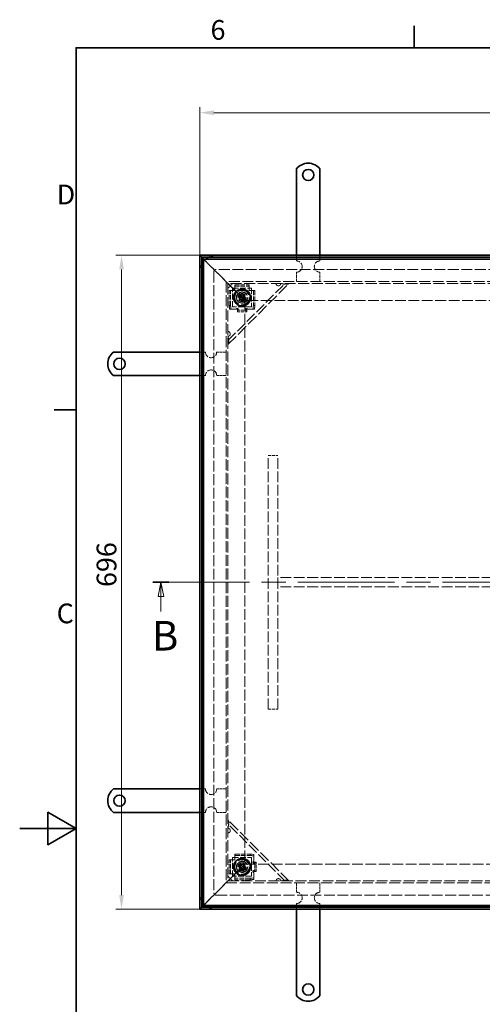
# Model space of a CAD drawing. Units: millimetres. Extents: x 0 to 3252, y 0 to 1782.
# Drawn here: x 0 to 493, y 704 to 1752 of the extents above; entities that cross this region are included whole.
import ezdxf

# ---------------------------------------------------------------- set-up
doc = ezdxf.new("R2010")
doc.units = ezdxf.units.MM
doc.header["$LTSCALE"] = 6
doc.linetypes.add('CHAIN', pattern=[0.7087, 0.4724, -0.0591, 0.1181, -0.0591])
doc.linetypes.add('DASHED_SPACE', pattern=[0.2067, 0.1654, -0.0413])
for name, color, linetype, lineweight, true_color in [('Kóta (ISO)', 5, 'Continuous', 9, 0x0000ff), ('Skrytá (ISO)', 7, 'DASHED_SPACE', 9, 0x0080c0), ('Čára řezu (ISO)', 3, 'CHAIN', 18, 0x00ff00)]:
    doc.layers.add(name, color=color, linetype=linetype, lineweight=lineweight, true_color=true_color)
doc.layers.add('Rámeček (ISO)', color=7, linetype='Continuous', lineweight=35)
doc.layers.add('Viditelná (ISO)', color=7, linetype='Continuous', lineweight=35)
doc.styles.add('Text popisu (ISO)', font='TAHOMA.TTF')
doc.styles.add('Text poznámky (ISO)', font='TAHOMA.TTF')
doc.dimstyles.new('Výchozí (ISO)', dxfattribs={"dimscale": 6, "dimtxt": 3.5, "dimasz": 2.5, "dimexe": 1, "dimexo": 0, "dimgap": 0.762, "dimtad": 1, "dimrnd": 1e-08, "dimtxsty": 'Text poznámky (ISO)', "dimcen": 0.09, "dimdle": 10, "dimclrd": 256, "dimclre": 256, "dimclrt": 256, "dimazin": 2, "dimtfac": 1.001486, "dimtmove": 0, "dimatfit": 3, "dimfxl": 1, "dimtolj": 1, "dimlwd": -1, "dimlwe": -1, "dimarcsym": 0})

# ---------------------------------------------------------------- blocks, each defined once
blk = doc.blocks.new('Rámečky Default Border')
at = {"layer": 'Rámeček (ISO)'}
for p, q in [((70, 287), (70, 290.9)), ((10, 222.75), (6.1, 222.75))]:
    blk.add_line(p, q, dxfattribs=at)
at = {"layer": 'Rámeček (ISO)', "flags": 128}
for points in [[(10, 10), (10, 287), (410, 287), (410, 10), (10, 10)], [(0, 148.5), (10, 148.5), (5, 151.39), (5, 145.61), (10, 148.5)]]:
    blk.add_lwpolyline(points, dxfattribs=at)
at = {"layer": 'Rámeček (ISO)', "char_height": 3.5, "attachment_point": 7, "style": 'Text poznámky (ISO)'}
for s, insert in [('6', (33.88, 287.33)), ('D', (6.57, 258.13)), ('C', (6.56, 183.81))]:
    blk.add_mtext(s, dxfattribs=dict(at, insert=insert))
blk = doc.blocks.new('2dPrevedenyRez1')
at = {"layer": 'Čára řezu (ISO)', "linetype": 'CHAIN', "ltscale": 6.049322}
blk.add_line((23.64, 192.18), (197.97, 192.18), dxfattribs=at)
at = {"layer": 'Čára řezu (ISO)', "linetype": 'Continuous', "lineweight": 35}
for p, q in [((23.64, 192.18), (26.49, 192.18)), ((195.12, 192.18), (197.97, 192.18))]:
    blk.add_line(p, q, dxfattribs=at)
at = {"layer": 'Čára řezu (ISO)', "linetype": 'Continuous'}
for p, q in [((25.06, 192.18), (24.56, 189.68)), ((25.06, 189.68), (25.06, 192.18)), ((25.56, 189.68), (25.06, 192.18)), ((196.55, 192.18), (196.05, 189.68)), ((196.55, 189.68), (196.55, 192.18)), ((197.05, 189.68), (196.55, 192.18)), ((24.56, 189.68), (25.56, 189.68)), ((25.06, 186.98), (25.06, 189.68)), ((196.05, 189.68), (197.05, 189.68)), ((196.55, 186.98), (196.55, 189.68))]:
    blk.add_line(p, q, dxfattribs=at)
at = {"layer": 'Čára řezu (ISO)', "linetype": 'Continuous', "flags": 128}
for points in [[(25.56, 189.68), (25.06, 192.18), (24.56, 189.68), (25.56, 189.68)], [(197.05, 189.68), (196.55, 192.18), (196.05, 189.68), (197.05, 189.68)]]:
    blk.add_lwpolyline(points, dxfattribs=at)
at = {"layer": 'Čára řezu (ISO)'}
for points in [[(25.56, 189.68), (25.06, 192.18), (24.56, 189.68), (25.56, 189.68)], [(197.05, 189.68), (196.55, 192.18), (196.05, 189.68), (197.05, 189.68)]]:
    blk.add_solid(points, dxfattribs=at)
at = {"layer": 'Čára řezu (ISO)', "char_height": 5.25, "attachment_point": 7, "style": 'Text popisu (ISO)'}
for insert in [(23.46, 178.43), (194.95, 178.43)]:
    blk.add_mtext('B', dxfattribs=dict(at, insert=insert))
blk = doc.blocks.new('*D18')
at = {"layer": 'Defpoints', "color": 0, "transparency": 16777216}
for p in [(108.5, 1501.1), (191.8, 1501.1), (191.8, 805.1)]:
    blk.add_point(p, dxfattribs=at)
at = {"layer": 'Kóta (ISO)', "transparency": 16777216}
for p, q in [((191.8, 1501.1), (102.5, 1501.1)), ((108.5, 820.1), (108.5, 1486.1)), ((191.8, 805.1), (102.5, 805.1))]:
    blk.add_line(p, q, dxfattribs=at)
for points in [[(106, 1486.1), (111, 1486.1), (108.5, 1501.1)], [(106, 820.1), (111, 820.1), (108.5, 805.1)]]:
    blk.add_solid(points, dxfattribs=at)
at = {"layer": 'Kóta (ISO)', "transparency": 16777216, "insert": (82, 1148), "char_height": 21, "attachment_point": 1, "rotation": 90, "style": 'Text poznámky (ISO)'}
blk.add_mtext('\\A1;696', dxfattribs=at)
blk = doc.blocks.new('*D19')
at = {"layer": 'Defpoints', "color": 0, "transparency": 16777216}
for p in [(1087.8, 1652.9), (191.8, 1501.1), (1087.8, 1501.1)]:
    blk.add_point(p, dxfattribs=at)
at = {"layer": 'Kóta (ISO)', "transparency": 16777216}
for p, q in [((191.8, 1501.1), (191.8, 1658.9)), ((1087.8, 1501.1), (1087.8, 1658.9)), ((206.8, 1652.9), (1072.8, 1652.9))]:
    blk.add_line(p, q, dxfattribs=at)
for points in [[(206.8, 1655.4), (206.8, 1650.4), (191.8, 1652.9)], [(1072.8, 1655.4), (1072.8, 1650.4), (1087.8, 1652.9)]]:
    blk.add_solid(points, dxfattribs=at)
at = {"layer": 'Kóta (ISO)', "transparency": 16777216, "insert": (617.2, 1679.5), "char_height": 21, "attachment_point": 1, "style": 'Text poznámky (ISO)'}
blk.add_mtext('\\A1;896', dxfattribs=at)

msp = doc.modelspace()

# ---------------------------------------------------------------- linework, layer by layer
at = {"layer": 'Skrytá (ISO)', "ltscale": 1.904597}
for p, q in [((294.833, 1495.097), (294.833, 1501.097)), ((319.833, 1495.097), (319.833, 1501.097)), ((197.833, 1398.097), (191.833, 1398.097)), ((197.833, 1373.097), (191.833, 1373.097)), ((197.833, 933.097), (191.833, 933.097)), ((197.833, 908.097), (191.833, 908.097)), ((294.833, 811.097), (294.833, 805.097)), ((319.833, 811.097), (319.833, 805.097))]:
    msp.add_line(p, q, dxfattribs=at)
at = {"layer": 'Skrytá (ISO)', "ltscale": 4.024754}
for p, q in [((204.099, 1488.83), (195.833, 1497.097)), ((195.833, 1497.097), (204.099, 1488.83)), ((195.833, 809.097), (204.099, 817.364)), ((204.099, 817.364), (195.833, 809.097))]:
    msp.add_line(p, q, dxfattribs=at)
at = {"layer": 'Skrytá (ISO)', "ltscale": 2.654692}
for p, q in [((207.833, 1485.097), (204.099, 1488.83)), ((204.099, 1488.83), (207.833, 1485.097)), ((204.099, 817.364), (207.833, 821.097)), ((207.833, 821.097), (204.099, 817.364))]:
    msp.add_line(p, q, dxfattribs=at)
at = {"layer": 'Skrytá (ISO)', "ltscale": 11.586491}
msp.add_line((206.833, 1483.597), (206.833, 822.597), dxfattribs=at)
at = {"layer": 'Skrytá (ISO)', "ltscale": 9.906209}
for p, q in [((207.833, 1485.097), (221.833, 1471.097)), ((221.833, 1471.097), (207.833, 1485.097)), ((221.833, 835.097), (207.833, 821.097)), ((207.833, 821.097), (221.833, 835.097))]:
    msp.add_line(p, q, dxfattribs=at)
at = {"layer": 'Skrytá (ISO)', "ltscale": 11.570714}
for p, q in [((1070.333, 1486.097), (209.333, 1486.097)), ((209.333, 820.097), (1070.333, 820.097))]:
    msp.add_line(p, q, dxfattribs=at)
at = {"layer": 'Skrytá (ISO)', "ltscale": 3.174394}
for p, q in [((294.833, 1473.097), (294.833, 1483.097)), ((319.833, 1473.097), (319.833, 1483.097)), ((219.833, 1398.097), (209.833, 1398.097)), ((219.833, 1373.097), (209.833, 1373.097)), ((264.833, 1288.097), (274.833, 1288.097)), ((274.833, 1148.097), (274.833, 1158.097)), ((264.833, 1018.097), (274.833, 1018.097)), ((219.833, 933.097), (209.833, 933.097)), ((219.833, 908.097), (209.833, 908.097)), ((294.833, 833.097), (294.833, 823.097)), ((319.833, 833.097), (319.833, 823.097))]:
    msp.add_line(p, q, dxfattribs=at)
at = {"layer": 'Skrytá (ISO)', "ltscale": 11.728313}
msp.add_line((219.833, 1473.097), (219.833, 833.097), dxfattribs=at)
at = {"layer": 'Skrytá (ISO)', "ltscale": 11.67776}
for p, q in [((1059.833, 1473.097), (219.833, 1473.097)), ((219.833, 833.097), (1059.833, 833.097))]:
    msp.add_line(p, q, dxfattribs=at)
at = {"layer": 'Skrytá (ISO)', "ltscale": 1.21262}
for p, q in [((223.833, 1469.097), (221.833, 1471.097)), ((221.833, 1471.097), (223.833, 1469.097)), ((221.833, 835.097), (223.833, 837.097)), ((223.833, 837.097), (221.833, 835.097))]:
    msp.add_line(p, q, dxfattribs=at)
at = {"layer": 'Skrytá (ISO)', "ltscale": 11.655012}
msp.add_line((221.833, 1471.097), (221.833, 835.097), dxfattribs=at)
at = {"layer": 'Skrytá (ISO)', "ltscale": 11.622152}
for p, q in [((1057.833, 1471.097), (221.833, 1471.097)), ((221.833, 835.097), (1057.833, 835.097))]:
    msp.add_line(p, q, dxfattribs=at)
at = {"layer": 'Skrytá (ISO)', "ltscale": 2.244606}
for p, q in [((221.833, 1466.097), (226.833, 1471.097)), ((226.833, 835.097), (221.833, 840.097))]:
    msp.add_line(p, q, dxfattribs=at)
at = {"layer": 'Skrytá (ISO)', "ltscale": 11.547047}
for p, q in [((221.833, 1410.34), (282.59, 1471.097)), ((282.59, 835.097), (221.833, 895.854))]:
    msp.add_line(p, q, dxfattribs=at)
at = {"layer": 'Skrytá (ISO)', "ltscale": 12.353368}
for p, q in [((221.833, 1406.097), (286.833, 1471.097)), ((286.833, 835.097), (221.833, 900.097))]:
    msp.add_line(p, q, dxfattribs=at)
at = {"layer": 'Skrytá (ISO)', "ltscale": 9.122487}
for p, q in [((239.833, 1453.097), (223.833, 1469.097)), ((223.833, 1469.097), (239.833, 1453.097)), ((223.833, 837.097), (239.833, 853.097)), ((239.833, 853.097), (223.833, 837.097))]:
    msp.add_line(p, q, dxfattribs=at)
at = {"layer": 'Skrytá (ISO)', "ltscale": 4.761642}
for p, q in [((229.333, 1469.73), (244.333, 1469.73)), ((229.333, 1468.236), (244.333, 1468.236)), ((223.2, 842.597), (223.2, 857.597)), ((224.694, 842.597), (224.694, 857.597))]:
    msp.add_line(p, q, dxfattribs=at)
at = {"layer": 'Skrytá (ISO)', "ltscale": 0.476074}
for p, q in [((229.333, 1469.73), (229.333, 1468.236)), ((244.333, 1469.73), (244.333, 1468.236)), ((223.2, 1463.597), (224.694, 1463.597)), ((250.466, 1463.597), (248.971, 1463.597)), ((224.694, 1447.597), (223.2, 1447.597)), ((250.466, 1447.597), (248.971, 1447.597)), ((223.548, 1443.597), (225.043, 1443.597)), ((231.832, 1444.418), (231.832, 1444.695)), ((231.832, 1442.584), (231.832, 1441.09)), ((232.822, 1444.027), (232.822, 1443.082)), ((240.834, 1442.945), (240.834, 1443.958)), ((241.834, 1444.606), (241.834, 1444.241)), ((241.834, 1442.584), (241.834, 1441.09)), ((248.623, 1443.597), (250.117, 1443.597)), ((229.333, 863.73), (229.333, 862.236)), ((245.333, 863.73), (245.333, 862.236)), ((249.333, 861.887), (249.333, 863.381)), ((223.2, 857.597), (224.694, 857.597)), ((248.324, 855.098), (248.689, 855.098)), ((249.985, 854.098), (248.972, 854.098)), ((250.346, 855.098), (251.84, 855.098)), ((223.2, 842.597), (224.694, 842.597)), ((248.512, 845.096), (248.235, 845.096)), ((248.903, 846.086), (249.848, 846.086)), ((250.346, 845.096), (251.84, 845.096)), ((229.333, 836.464), (229.333, 837.958)), ((245.333, 837.958), (245.333, 836.464)), ((249.333, 836.813), (249.333, 838.307))]:
    msp.add_line(p, q, dxfattribs=at)
at = {"layer": 'Skrytá (ISO)', "ltscale": 3.254076}
for p, q in [((229.333, 1467.342), (229.333, 1468.236)), ((244.333, 1468.236), (244.333, 1467.342)), ((224.694, 1463.597), (225.587, 1463.597)), ((248.078, 1463.597), (248.971, 1463.597)), ((231.832, 1442.584), (231.832, 1443.477)), ((241.834, 1442.584), (241.834, 1443.477)), ((229.333, 861.342), (229.333, 862.236)), ((224.694, 857.597), (225.587, 857.597)), ((250.346, 855.098), (249.452, 855.098)), ((225.587, 842.597), (224.694, 842.597)), ((229.333, 837.958), (229.333, 838.852)), ((250.346, 845.096), (249.452, 845.096))]:
    msp.add_line(p, q, dxfattribs=at)
at = {"layer": 'Skrytá (ISO)', "ltscale": 0.706319}
for p, q in [((229.333, 1465.848), (229.333, 1467.342)), ((244.333, 1465.848), (244.333, 1467.342)), ((227.082, 1463.597), (225.587, 1463.597)), ((246.584, 1463.597), (248.078, 1463.597)), ((227.082, 1443.597), (225.587, 1443.597)), ((246.584, 1443.597), (248.078, 1443.597)), ((229.333, 859.848), (229.333, 861.342)), ((249.333, 859.848), (249.333, 861.342)), ((227.082, 857.597), (225.587, 857.597)), ((227.082, 842.597), (225.587, 842.597)), ((229.333, 840.346), (229.333, 838.852)), ((249.333, 840.346), (249.333, 838.852))]:
    msp.add_line(p, q, dxfattribs=at)
at = {"layer": 'Skrytá (ISO)', "ltscale": 5.079091}
for p, q in [((223.2, 1447.597), (223.2, 1463.597)), ((224.694, 1447.597), (224.694, 1463.597)), ((248.971, 1463.597), (248.971, 1447.597)), ((250.466, 1463.597), (250.466, 1447.597)), ((229.333, 863.73), (245.333, 863.73)), ((229.333, 862.236), (245.333, 862.236)), ((245.333, 837.958), (229.333, 837.958)), ((245.333, 836.464), (229.333, 836.464))]:
    msp.add_line(p, q, dxfattribs=at)
at = {"layer": 'Skrytá (ISO)', "ltscale": 6.348889}
for p, q in [((226.833, 1446.097), (226.833, 1466.097)), ((226.833, 1466.097), (246.833, 1466.097)), ((246.833, 1466.097), (246.833, 1446.097)), ((246.833, 1446.097), (226.833, 1446.097)), ((226.833, 840.097), (226.833, 860.097)), ((226.833, 860.097), (246.833, 860.097)), ((246.833, 860.097), (246.833, 840.097)), ((246.833, 840.097), (226.833, 840.097))]:
    msp.add_line(p, q, dxfattribs=at)
at = {"layer": 'Skrytá (ISO)', "ltscale": 0.714481}
for p, q in [((227.082, 1463.597), (229.333, 1463.597)), ((229.333, 1463.597), (229.333, 1465.848)), ((244.333, 1465.848), (244.333, 1463.597)), ((244.333, 1463.597), (246.584, 1463.597)), ((229.333, 857.597), (229.333, 859.848)), ((227.082, 857.597), (229.333, 857.597)), ((229.333, 842.597), (227.082, 842.597)), ((229.333, 840.346), (229.333, 842.597))]:
    msp.add_line(p, q, dxfattribs=at)
at = {"layer": 'Skrytá (ISO)', "ltscale": 0.916298}
for p, q in [((234.051, 1455.324), (234.773, 1458.119)), ((234.773, 1458.119), (237.554, 1458.892)), ((237.554, 1458.892), (239.614, 1456.87)), ((239.614, 1456.87), (238.893, 1454.075)), ((236.112, 1453.302), (234.051, 1455.324)), ((238.893, 1454.075), (236.112, 1453.302)), ((233.946, 850.081), (235.375, 852.589)), ((235.404, 847.589), (233.946, 850.081)), ((235.375, 852.589), (238.262, 852.605)), ((238.262, 852.605), (239.719, 850.114)), ((239.719, 850.114), (238.29, 847.605)), ((238.29, 847.605), (235.404, 847.589))]:
    msp.add_line(p, q, dxfattribs=at)
at = {"layer": 'Skrytá (ISO)', "ltscale": 1.795665}
for p, q in [((223.2, 1447.597), (223.548, 1443.597)), ((225.043, 1443.597), (224.694, 1447.597)), ((248.971, 1447.597), (248.623, 1443.597)), ((250.117, 1443.597), (250.466, 1447.597)), ((249.333, 863.381), (245.333, 863.73)), ((245.333, 862.236), (249.333, 861.887)), ((249.333, 838.307), (245.333, 837.958)), ((245.333, 836.464), (249.333, 836.813))]:
    msp.add_line(p, q, dxfattribs=at)
at = {"layer": 'Skrytá (ISO)', "ltscale": 11.51888}
for p, q in [((239.833, 1453.097), (239.833, 853.097)), ((1039.833, 1453.097), (239.833, 1453.097)), ((239.833, 853.097), (1039.833, 853.097))]:
    msp.add_line(p, q, dxfattribs=at)
at = {"layer": 'Skrytá (ISO)', "ltscale": 1.984278}
for p, q in [((225.587, 1443.597), (225.043, 1443.597)), ((248.623, 1443.597), (248.078, 1443.597)), ((249.333, 861.887), (249.333, 861.342)), ((249.333, 838.852), (249.333, 838.307))]:
    msp.add_line(p, q, dxfattribs=at)
at = {"layer": 'Skrytá (ISO)', "ltscale": 1.187161}
for p, q in [((230.822, 1443.597), (227.082, 1443.597)), ((249.333, 844.086), (249.333, 840.346))]:
    msp.add_line(p, q, dxfattribs=at)
at = {"layer": 'Skrytá (ISO)', "ltscale": 0.121958}
for p, q in [((231.822, 1444.597), (231.822, 1444.982)), ((248.333, 845.086), (247.948, 845.086))]:
    msp.add_line(p, q, dxfattribs=at)
at = {"layer": 'Skrytá (ISO)', "ltscale": 0.003074}
for p, q in [((231.822, 1444.982), (231.832, 1444.982)), ((231.832, 1444.982), (231.832, 1444.972)), ((241.834, 1444.972), (241.834, 1444.982)), ((241.834, 1444.982), (241.844, 1444.982)), ((247.948, 855.098), (247.948, 855.108)), ((247.958, 855.098), (247.948, 855.098)), ((247.948, 845.096), (247.958, 845.096)), ((247.948, 845.086), (247.948, 845.096))]:
    msp.add_line(p, q, dxfattribs=at)
at = {"layer": 'Skrytá (ISO)', "ltscale": 0.088301}
for p, q in [((231.832, 1444.695), (231.832, 1444.972)), ((248.235, 845.096), (247.958, 845.096))]:
    msp.add_line(p, q, dxfattribs=at)
at = {"layer": 'Skrytá (ISO)', "ltscale": 0.145897}
for p, q in [((231.832, 1443.477), (231.832, 1443.586)), ((249.452, 845.096), (249.343, 845.096))]:
    msp.add_line(p, q, dxfattribs=at)
at = {"layer": 'Skrytá (ISO)', "ltscale": 3.175033}
for p, q in [((231.832, 1442.584), (241.834, 1442.584)), ((231.832, 1441.09), (241.834, 1441.09)), ((250.346, 845.096), (250.346, 855.098)), ((251.84, 845.096), (251.84, 855.098))]:
    msp.add_line(p, q, dxfattribs=at)
at = {"layer": 'Skrytá (ISO)', "ltscale": 0.117087}
for p, q in [((241.834, 1444.606), (241.834, 1444.972)), ((241.834, 1443.477), (241.834, 1443.554)), ((248.324, 855.098), (247.958, 855.098)), ((249.452, 855.098), (249.376, 855.098))]:
    msp.add_line(p, q, dxfattribs=at)
at = {"layer": 'Skrytá (ISO)', "ltscale": 0.160707}
for p, q in [((241.844, 1444.982), (241.844, 1444.475)), ((247.948, 855.108), (248.455, 855.108))]:
    msp.add_line(p, q, dxfattribs=at)
at = {"layer": 'Skrytá (ISO)', "ltscale": 1.192707}
for p, q in [((246.584, 1443.597), (242.826, 1443.597)), ((249.333, 859.848), (249.333, 856.091))]:
    msp.add_line(p, q, dxfattribs=at)
at = {"layer": 'Skrytá (ISO)', "ltscale": 11.458254}
for p, q in [((264.833, 1018.097), (264.833, 1288.097)), ((274.833, 1018.097), (274.833, 1288.097))]:
    msp.add_line(p, q, dxfattribs=at)
at = {"layer": 'Skrytá (ISO)', "ltscale": 11.541466}
for p, q in [((1004.833, 1158.097), (274.833, 1158.097)), ((1004.833, 1148.097), (274.833, 1148.097))]:
    msp.add_line(p, q, dxfattribs=at)
at = {"layer": 'Skrytá (ISO)', "ltscale": 10.898808}
for centre in [(236.833, 1456.097), (236.833, 850.097)]:
    msp.add_circle(centre, 8.605, dxfattribs=at)
at = {"layer": 'Skrytá (ISO)', "ltscale": 13.510047}
for centre in [(236.833, 1456.097), (236.833, 850.097)]:
    msp.add_circle(centre, 8, dxfattribs=at)
at = {"layer": 'Skrytá (ISO)', "ltscale": 12.86832}
for centre in [(236.833, 1456.097), (236.833, 850.097)]:
    msp.add_circle(centre, 7.62, dxfattribs=at)
at = {"layer": 'Skrytá (ISO)', "ltscale": 10.132536}
for centre, radius in [((236.833, 1456.097), 6), ((236.833, 1456.097), 4), ((236.833, 850.097), 6), ((236.833, 850.097), 4)]:
    msp.add_circle(centre, radius, dxfattribs=at)
at = {"layer": 'Skrytá (ISO)', "ltscale": 9.794785}
for centre in [(236.833, 1456.097), (236.833, 850.097)]:
    msp.add_circle(centre, 5.8, dxfattribs=at)
at = {"layer": 'Skrytá (ISO)', "ltscale": 14.408465}
for centre in [(236.833, 1456.097), (236.833, 850.097)]:
    msp.add_circle(centre, 5.688, dxfattribs=at)
at = {"layer": 'Skrytá (ISO)', "ltscale": 10.765819}
for centre in [(236.833, 1456.097), (236.833, 850.097)]:
    msp.add_circle(centre, 4.25, dxfattribs=at)
at = {"layer": 'Skrytá (ISO)', "ltscale": 10.608765}
for centre in [(236.833, 1456.097), (236.833, 850.097)]:
    msp.add_circle(centre, 4.188, dxfattribs=at)
at = {"layer": 'Skrytá (ISO)', "ltscale": 6.448795}
for centre in [(236.833, 1456.097), (236.833, 850.097)]:
    msp.add_circle(centre, 3.233, dxfattribs=at)
at = {"layer": 'Skrytá (ISO)', "ltscale": 4.986384}
for centre in [(236.833, 1456.097), (236.833, 850.097)]:
    msp.add_circle(centre, 2.5, dxfattribs=at)
at = {"layer": 'Skrytá (ISO)', "ltscale": 2.991791}
for centre in [(236.833, 1456.097), (236.833, 850.097)]:
    msp.add_circle(centre, 1.5, dxfattribs=at)
at = {"layer": 'Skrytá (ISO)', "ltscale": 2.681841}
for centre, start, end in [((209.333, 1483.597), 90, 117.66045), ((209.333, 1483.597), 152.33955, 180), ((209.333, 822.597), 180, 207.66045), ((209.333, 822.597), 242.33955, 270)]:
    msp.add_arc(centre, 17.5, start, end, dxfattribs=at)
at = {"layer": 'Skrytá (ISO)', "ltscale": 1.06303}
for centre, start, end in [((209.333, 1483.597), 129.517653, 140.482347), ((209.333, 822.597), 219.517653, 230.482347)]:
    msp.add_arc(centre, 17.5, start, end, dxfattribs=at)
at = {"layer": 'Skrytá (ISO)', "ltscale": 5.983681}
for centre, start, end in [((294.833, 1489.097), 270, 90), ((319.833, 1489.097), 90, 270), ((203.833, 1398.097), 180, 0), ((203.833, 1373.097), 0, 180), ((203.833, 933.097), 180, 0), ((203.833, 908.097), 0, 180), ((294.833, 817.097), 270, 90), ((319.833, 817.097), 90, 270)]:
    msp.add_arc(centre, 6, start, end, dxfattribs=at)
at = {"layer": 'Skrytá (ISO)', "ltscale": 1.246521}
for centre, start, end in [((209.333, 1483.597), 90, 180), ((209.333, 822.597), 180, 270)]:
    msp.add_arc(centre, 2.5, start, end, dxfattribs=at)
at = {"layer": 'Skrytá (ISO)', "ltscale": 1.359134}
for centre, start, end in [((275.519, 1471.097), 180, 278.130102), ((221.833, 1417.411), 351.869898, 90), ((221.833, 888.783), 270, 8.130102), ((275.519, 835.097), 81.869898, 180)]:
    msp.add_arc(centre, 2.5, start, end, dxfattribs=at)
at = {"layer": 'Skrytá (ISO)', "ltscale": 0.112513}
for centre, start, end in [((275.519, 1471.097), 351.869898, 0), ((221.833, 1417.411), 270, 278.130102), ((221.833, 888.783), 81.869898, 90), ((275.519, 835.097), 0, 8.130102)]:
    msp.add_arc(centre, 2.5, start, end, dxfattribs=at)
at = {"layer": 'Skrytá (ISO)', "ltscale": 0.498548}
for centre, start, end in [((231.822, 1443.597), 90, 180), ((249.333, 845.086), 180, 270)]:
    msp.add_arc(centre, 1, start, end, dxfattribs=at)
at = {"layer": 'Skrytá (ISO)', "ltscale": 0.456544}
for centre, start, end in [((241.834, 1443.475), 7.00835, 89.427034), ((249.455, 855.098), 97.00835, 179.427034)]:
    msp.add_arc(centre, 1, start, end, dxfattribs=at)
at = {"layer": 'Skrytá (ISO)', "ltscale": 1.021539}
for points in [[(277.994, 1470.744), (277.977, 1470.623), (277.951, 1470.504), (277.797, 1469.986), (277.573, 1469.616), (277, 1469.043), (276.63, 1468.819), (276.112, 1468.665), (275.993, 1468.639), (275.873, 1468.622)], [(224.308, 1417.057), (224.29, 1416.937), (224.264, 1416.818), (224.111, 1416.3), (223.887, 1415.929), (223.314, 1415.357), (222.943, 1415.132), (222.426, 1414.979), (222.307, 1414.953), (222.186, 1414.936)], [(222.186, 891.258), (222.307, 891.241), (222.426, 891.215), (222.943, 891.062), (223.314, 890.837), (223.887, 890.265), (224.111, 889.894), (224.264, 889.377), (224.29, 889.257), (224.308, 889.137)], [(275.873, 837.572), (275.993, 837.555), (276.112, 837.529), (276.63, 837.375), (277, 837.151), (277.573, 836.579), (277.797, 836.208), (277.951, 835.69), (277.977, 835.571), (277.994, 835.451)]]:
    msp.add_open_spline(points, degree=3, knots=[0.490015318, 0.490015318, 0.490015318, 0.490015318, 0.525473972, 0.525473972, 0.646928347, 0.646928347, 0.768382722, 0.768382722, 0.803841377, 0.803841377, 0.803841377, 0.803841377], dxfattribs=at)
at = {"layer": 'Skrytá (ISO)', "ltscale": 3.545084}
for points in [[(286.833, 1471.097), (286.027, 1470.292), (284.621, 1470.087), (282.829, 1470.268), (281.474, 1470.405), (279.912, 1470.75), (278.347, 1471.097)], [(221.833, 1414.582), (222.292, 1412.512), (222.739, 1410.454), (222.726, 1408.857), (222.715, 1407.65), (222.441, 1406.706), (221.833, 1406.097)], [(221.833, 900.097), (222.638, 899.292), (222.843, 897.885), (222.661, 896.093), (222.524, 894.738), (222.18, 893.177), (221.833, 891.612)], [(278.347, 835.097), (280.418, 835.557), (282.476, 836.004), (284.073, 835.99), (285.28, 835.98), (286.224, 835.706), (286.833, 835.097)]]:
    msp.add_open_spline(points, degree=3, knots=[0, 0, 0, 0, 0.89467086, 0.89467086, 0.89467086, 1.57079633, 1.57079633, 1.57079633, 1.57079633], dxfattribs=at)
at = {"layer": 'Skrytá (ISO)', "ltscale": 0.847961}
for points in [[(231.832, 1444.695), (231.877, 1444.694), (231.923, 1444.692), (231.968, 1444.687), (232.637, 1444.614), (233.029, 1443.976), (232.644, 1443.74), (232.463, 1443.629), (232.149, 1443.572), (231.832, 1443.586)], [(248.235, 845.096), (248.235, 845.142), (248.238, 845.188), (248.243, 845.233), (248.315, 845.901), (248.953, 846.293), (249.19, 845.909), (249.301, 845.728), (249.358, 845.413), (249.343, 845.096)]]:
    msp.add_open_spline(points, degree=3, knots=[-0.998408358, -0.998408358, -0.998408358, -0.998408358, -0.976570657, -0.976570657, -0.976570657, -0.653789427, -0.653789427, -0.653789427, -0.501591575, -0.501591575, -0.501591575, -0.501591575], dxfattribs=at)
at = {"layer": 'Skrytá (ISO)', "ltscale": 1.221848}
for points in [[(231.832, 1442.201), (232.149, 1442.172), (232.463, 1442.286), (232.644, 1442.509), (233.029, 1442.981), (232.637, 1444.257), (231.968, 1444.402), (231.923, 1444.412), (231.877, 1444.417), (231.832, 1444.418)], [(250.728, 845.096), (250.758, 845.413), (250.644, 845.728), (250.421, 845.909), (249.949, 846.293), (248.672, 845.901), (248.528, 845.233), (248.518, 845.188), (248.513, 845.142), (248.512, 845.096)]]:
    msp.add_open_spline(points, degree=3, knots=[0.501591575, 0.501591575, 0.501591575, 0.501591575, 0.653789427, 0.653789427, 0.653789427, 0.976570657, 0.976570657, 0.976570657, 0.998408358, 0.998408358, 0.998408358, 0.998408358], dxfattribs=at)
at = {"layer": 'Skrytá (ISO)', "ltscale": 0.851496}
for points in [[(241.834, 1443.554), (241.497, 1443.535), (241.158, 1443.592), (240.981, 1443.709), (240.612, 1443.951), (241.127, 1444.606), (241.834, 1444.606)], [(249.376, 855.098), (249.395, 854.761), (249.337, 854.423), (249.221, 854.245), (248.979, 853.876), (248.324, 854.392), (248.324, 855.098)]]:
    msp.add_open_spline(points, degree=3, knots=[-0.499999997, -0.499999997, -0.499999997, -0.499999997, -0.337351755, -0.337351755, -0.337351755, 0, 0, 0, 0], dxfattribs=at)
at = {"layer": 'Skrytá (ISO)', "ltscale": 1.223542}
for points in [[(241.834, 1444.241), (241.127, 1444.241), (240.612, 1442.931), (240.981, 1442.447), (241.158, 1442.213), (241.497, 1442.099), (241.834, 1442.137)], [(248.689, 855.098), (248.689, 854.392), (249.999, 853.876), (250.483, 854.245), (250.717, 854.423), (250.831, 854.761), (250.793, 855.098)]]:
    msp.add_open_spline(points, degree=3, knots=[0, 0, 0, 0, 0.337351755, 0.337351755, 0.337351755, 0.499999997, 0.499999997, 0.499999997, 0.499999997], dxfattribs=at)
at = {"layer": 'Viditelná (ISO)'}
for p, q in [((294.833, 1576.597), (294.833, 1593.085)), ((319.833, 1576.597), (319.833, 1593.085)), ((294.833, 1576.597), (294.833, 1572.708)), ((294.833, 1570.233), (294.833, 1572.708)), ((319.833, 1576.597), (319.833, 1572.708)), ((319.833, 1570.233), (319.833, 1572.708)), ((294.833, 1562.455), (294.833, 1570.233)), ((294.833, 1559.98), (294.833, 1562.455)), ((319.833, 1562.455), (319.833, 1570.233)), ((319.833, 1559.98), (319.833, 1562.455)), ((294.833, 1559.98), (294.833, 1552.202)), ((294.833, 1549.727), (294.833, 1552.202)), ((319.833, 1559.98), (319.833, 1552.202)), ((319.833, 1549.727), (319.833, 1552.202)), ((294.833, 1541.949), (294.833, 1549.727)), ((294.833, 1539.474), (294.833, 1541.949)), ((319.833, 1541.949), (319.833, 1549.727)), ((319.833, 1539.474), (319.833, 1541.949)), ((294.833, 1539.474), (294.833, 1531.696)), ((294.833, 1529.221), (294.833, 1531.696)), ((319.833, 1539.474), (319.833, 1531.696)), ((319.833, 1529.221), (319.833, 1531.696)), ((294.833, 1521.443), (294.833, 1529.221)), ((294.833, 1518.968), (294.833, 1521.443)), ((319.833, 1521.443), (319.833, 1529.221)), ((319.833, 1518.968), (319.833, 1521.443)), ((294.833, 1518.968), (294.833, 1515.079)), ((294.833, 1501.097), (294.833, 1515.079)), ((319.833, 1518.968), (319.833, 1515.079)), ((319.833, 1501.097), (319.833, 1515.079)), ((193.833, 1499.097), (191.833, 1501.097)), ((191.833, 1501.097), (191.833, 805.097)), ((1087.833, 1501.097), (191.833, 1501.097)), ((191.833, 1501.097), (193.833, 1499.097)), ((195.833, 1497.097), (193.833, 1499.097)), ((193.833, 807.097), (193.833, 1499.097)), ((193.833, 1499.097), (1085.833, 1499.097)), ((193.833, 1499.097), (195.833, 1497.097)), ((195.833, 809.097), (195.833, 1497.097)), ((195.833, 1497.097), (1083.833, 1497.097)), ((116.333, 1398.097), (99.845, 1398.097)), ((116.333, 1398.097), (120.222, 1398.097)), ((122.697, 1398.097), (120.222, 1398.097)), ((130.475, 1398.097), (122.697, 1398.097)), ((132.95, 1398.097), (130.475, 1398.097)), ((132.95, 1398.097), (140.728, 1398.097)), ((143.203, 1398.097), (140.728, 1398.097)), ((150.981, 1398.097), (143.203, 1398.097)), ((153.456, 1398.097), (150.981, 1398.097)), ((153.456, 1398.097), (161.234, 1398.097)), ((163.709, 1398.097), (161.234, 1398.097)), ((171.487, 1398.097), (163.709, 1398.097)), ((173.962, 1398.097), (171.487, 1398.097)), ((173.962, 1398.097), (177.851, 1398.097)), ((191.833, 1398.097), (177.851, 1398.097)), ((116.333, 1373.097), (99.845, 1373.097)), ((116.333, 1373.097), (120.222, 1373.097)), ((122.697, 1373.097), (120.222, 1373.097)), ((130.475, 1373.097), (122.697, 1373.097)), ((132.95, 1373.097), (130.475, 1373.097)), ((132.95, 1373.097), (140.728, 1373.097)), ((143.203, 1373.097), (140.728, 1373.097)), ((150.981, 1373.097), (143.203, 1373.097)), ((153.456, 1373.097), (150.981, 1373.097)), ((153.456, 1373.097), (161.234, 1373.097)), ((163.709, 1373.097), (161.234, 1373.097)), ((171.487, 1373.097), (163.709, 1373.097)), ((173.962, 1373.097), (171.487, 1373.097)), ((173.962, 1373.097), (177.851, 1373.097)), ((191.833, 1373.097), (177.851, 1373.097)), ((116.333, 933.097), (99.845, 933.097)), ((116.333, 933.097), (120.222, 933.097)), ((122.697, 933.097), (120.222, 933.097)), ((130.475, 933.097), (122.697, 933.097)), ((132.95, 933.097), (130.475, 933.097)), ((132.95, 933.097), (140.728, 933.097)), ((143.203, 933.097), (140.728, 933.097)), ((150.981, 933.097), (143.203, 933.097)), ((153.456, 933.097), (150.981, 933.097)), ((153.456, 933.097), (161.234, 933.097)), ((163.709, 933.097), (161.234, 933.097)), ((171.487, 933.097), (163.709, 933.097)), ((173.962, 933.097), (171.487, 933.097)), ((173.962, 933.097), (177.851, 933.097)), ((191.833, 933.097), (177.851, 933.097)), ((116.333, 908.097), (99.845, 908.097)), ((116.333, 908.097), (120.222, 908.097)), ((122.697, 908.097), (120.222, 908.097)), ((130.475, 908.097), (122.697, 908.097)), ((132.95, 908.097), (130.475, 908.097)), ((132.95, 908.097), (140.728, 908.097)), ((143.203, 908.097), (140.728, 908.097)), ((150.981, 908.097), (143.203, 908.097)), ((153.456, 908.097), (150.981, 908.097)), ((153.456, 908.097), (161.234, 908.097)), ((163.709, 908.097), (161.234, 908.097)), ((171.487, 908.097), (163.709, 908.097)), ((173.962, 908.097), (171.487, 908.097)), ((173.962, 908.097), (177.851, 908.097)), ((191.833, 908.097), (177.851, 908.097)), ((191.833, 805.097), (193.833, 807.097)), ((193.833, 807.097), (191.833, 805.097)), ((193.833, 807.097), (195.833, 809.097)), ((195.833, 809.097), (193.833, 807.097)), ((1085.833, 807.097), (193.833, 807.097)), ((1083.833, 809.097), (195.833, 809.097)), ((191.833, 805.097), (1087.833, 805.097)), ((294.833, 805.097), (294.833, 791.115)), ((319.833, 805.097), (319.833, 791.115)), ((294.833, 787.226), (294.833, 791.115)), ((294.833, 787.226), (294.833, 784.751)), ((319.833, 787.226), (319.833, 791.115)), ((319.833, 787.226), (319.833, 784.751)), ((294.833, 784.751), (294.833, 776.973)), ((294.833, 776.973), (294.833, 774.498)), ((319.833, 784.751), (319.833, 776.973)), ((319.833, 776.973), (319.833, 774.498)), ((294.833, 766.72), (294.833, 774.498)), ((294.833, 766.72), (294.833, 764.245)), ((319.833, 766.72), (319.833, 774.498)), ((319.833, 766.72), (319.833, 764.245)), ((294.833, 764.245), (294.833, 756.467)), ((294.833, 756.467), (294.833, 753.992)), ((319.833, 764.245), (319.833, 756.467)), ((319.833, 756.467), (319.833, 753.992)), ((294.833, 746.214), (294.833, 753.992)), ((294.833, 746.214), (294.833, 743.739)), ((319.833, 746.214), (319.833, 753.992)), ((319.833, 746.214), (319.833, 743.739)), ((294.833, 743.739), (294.833, 735.961)), ((294.833, 735.961), (294.833, 733.486)), ((319.833, 743.739), (319.833, 735.961)), ((319.833, 735.961), (319.833, 733.486)), ((294.833, 729.597), (294.833, 733.486)), ((294.833, 729.597), (294.833, 713.11)), ((319.833, 729.597), (319.833, 733.486)), ((319.833, 729.597), (319.833, 713.11))]:
    msp.add_line(p, q, dxfattribs=at)
for centre, radius in [((307.333, 1586.597), 6), ((236.833, 1456.097), 9), ((106.333, 1385.597), 6), ((106.333, 920.597), 6), ((236.833, 850.097), 9), ((307.333, 719.597), 6)]:
    msp.add_circle(centre, radius, dxfattribs=at)
for centre, radius, start, end in [((307.333, 1583.097), 16, 38.624833, 141.375167), ((209.333, 1483.597), 17.5, 117.66045, 129.517653), ((209.333, 1483.597), 17.5, 140.482347, 152.33955), ((109.833, 1385.597), 16, 128.624833, 231.375167), ((109.833, 920.597), 16, 128.624833, 231.375167), ((209.333, 822.597), 17.5, 207.66045, 219.517653), ((209.333, 822.597), 17.5, 230.482347, 242.33955), ((307.333, 723.097), 16, 218.624833, 321.375167)]:
    msp.add_arc(centre, radius, start, end, dxfattribs=at)

# ---------------------------------------------------------------- block references
at = {"xscale": 6, "yscale": 6, "zscale": 6}
msp.add_blockref('Rámečky Default Border', (0, 0), dxfattribs=at)
at = {"layer": 'Čára řezu (ISO)', "xscale": 6, "yscale": 6, "zscale": 6}
msp.add_blockref('2dPrevedenyRez1', (0, 0), dxfattribs=at)

# ---------------------------------------------------------------- dimensions: what is measured, and where the dimension line sits
at = {"layer": 'Kóta (ISO)'}
for base, p1, p2, angle, picture, middle in [((1087.833, 1652.933), (191.833, 1501.097), (1087.833, 1501.097), 180, '*D19', (639.833, 1652.933)), ((108.467, 1501.097), (191.833, 805.097), (191.833, 1501.097), 90, '*D18', (108.467, 1170.597))]:
    dim = msp.add_linear_dim(base=base, p1=p1, p2=p2, angle=angle, dimstyle='Výchozí (ISO)', override={"dimdec": 2, "dimtp": 0, "dimtm": 0, "dimtdec": 2, "dimtofl": 0, "dimatfit": 1}, dxfattribs=at)
    dim.commit()
    dim.dimension.update_dxf_attribs({"geometry": picture, "text_midpoint": middle, "dimtype": 160})

doc.saveas('drawing.dxf')
